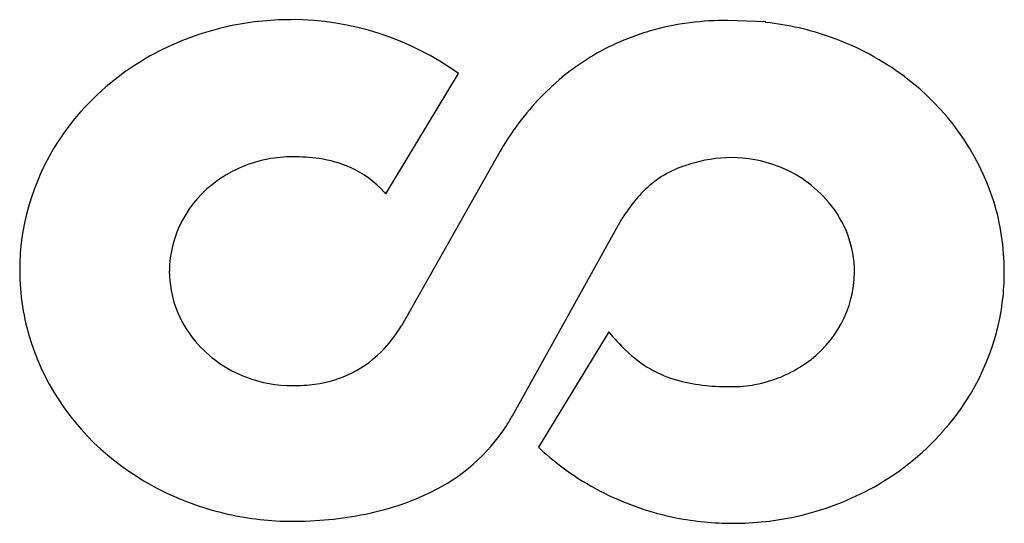
# Model space of a CAD drawing. Extents: x 0.3 to 17.2, y -0.2 to 8.5.
import ezdxf

# ---------------------------------------------------------------- set-up
doc = ezdxf.new("R2010")
doc.units = 0
doc.layers.add('DEFAULT_255_2_778', color=255, linetype='CONTINUOUS')

msp = doc.modelspace()

# ---------------------------------------------------------------- linework, layer by layer
at = {"layer": 'DEFAULT_255_2_778'}
for p, q in [((13.095, 8.453), (12.449, 8.481)), ((13.098, 8.446), (13.095, 8.453)), ((6.561, 5.499), (7.812, 7.565)), ((8.528, 6.232), (6.828, 3.225)), ((8.737, 1.679), (10.62, 5.066)), ((10.398, 3.124), (9.189, 1.139)), ((4.929, -0.133), (5.027, -0.133))]:
    msp.add_line(p, q, dxfattribs=at)
for centre, radius, start, end in [((4.922, 3.451), 5.041, 89.9546, 102.6523), ((4.926, 2.713), 5.779, 89.9499, 89.9976), ((4.934, 5.463), 3.03, 89.982, 90.0541), ((4.935, 3.566), 4.927, 54.2679, 89.9985), ((12.442, 3.345), 5.136, 89.9171, 97.2835), ((4.882, 3.627), 4.86, 102.6436, 118.1827), ((12.369, 3.915), 4.562, 97.2801, 106.2703), ((12.566, 3.54), 4.935, 70.3572, 83.8065), ((12.276, 4.237), 4.226, 106.2911, 117.0541), ((12.63, 3.713), 4.751, 53.118, 70.3868), ((12.271, 4.257), 4.207, 117.1202, 130.471), ((4.757, 3.849), 4.606, 118.112, 138.4231), ((12.533, 3.962), 4.6, 130.5646, 144.9798), ((12.924, 4.058), 4.298, 17.6998, 53.4867), ((4.388, 4.154), 4.128, 138.199, 172.9746), ((12.875, 3.708), 5.027, 144.8463, 149.8506), ((4.958, 3.865), 2.269, 89.9733, 100.8064), ((4.975, 3.067), 3.068, 81.771, 90.2999), ((5.13, 4.088), 2.035, 66.0788, 81.9636), ((12.51, 3.736), 2.384, 90.2247, 107.6736), ((12.504, 3.874), 2.246, 69.3091, 90.081), ((4.942, 3.937), 2.196, 100.7414, 125.5057), ((5.203, 4.3), 1.811, 42.6446, 65.4864), ((12.25, 4.292), 1.774, 108.6538, 135.7092), ((12.612, 3.373), 2.761, 107.4125, 109.6739), ((12.548, 3.978), 2.133, 40.2345, 69.4308), ((4.759, 4.143), 1.922, 124.6354, 179.2906), ((4.949, 4.038), 2.176, 42.1732, 43.1637), ((12.728, 3.831), 2.437, 135.786, 143.4431), ((13.443, 3.284), 3.338, 143.2334, 145.4831), ((12.448, 4.026), 2.096, 143.169, 143.1964), ((12.756, 4.144), 1.867, 0.243, 40.4599), ((13.188, 4.174), 4.011, 359.9643, 17.2649), ((14.016, 2.89), 4.033, 145.4781, 147.3455), ((4.308, 4.181), 4.045, 173.2197, 180.0112), ((4.264, 4.178), 4, 179.9654, 197.7233), ((4.704, 4.175), 1.867, 180.2425, 220.4573), ((12.694, 4.176), 1.929, 304.2773, 359.2827), ((13.153, 4.145), 4.046, 353.2166, 0.0112), ((13.116, 4.172), 4.083, 359.6391, 0.0003), ((13.072, 4.173), 4.13, 318.1907, 352.9694), ((4.615, 4.603), 2.607, 317.4601, 328.091), ((12.862, 5.076), 3.144, 218.4049, 226.3894), ((4.53, 4.295), 4.29, 198.1284, 232.2489), ((4.912, 4.341), 2.133, 220.2323, 249.4301), ((5.103, 4.148), 1.94, 296.9191, 317.6094), ((12.14, 4.294), 2.079, 225.9064, 254.9506), ((12.521, 4.372), 2.188, 280.2371, 305.1408), ((5.078, 4.245), 2.037, 277.4075, 296.324), ((4.956, 4.445), 2.246, 249.3086, 270.0811), ((4.968, 4.973), 2.774, 269.8195, 277.7276), ((12.327, 5.007), 2.816, 255.0419, 264.6299), ((12.489, 6.636), 4.454, 264.5252, 270.2241), ((12.507, 4.436), 2.254, 269.9761, 280.2949), ((6.011, 3.19), 3.117, 327.3591, 330.9992), ((5.954, 3.253), 3.199, 295.5763, 326.968), ((12.702, 4.479), 4.61, 298.1123, 318.4168), ((12.399, 4.534), 4.672, 226.6044, 243.6279), ((4.842, 4.652), 4.763, 231.9096, 248.9448), ((5.347, 4.45), 4.541, 281.978, 295.9658), ((12.512, 4.749), 4.915, 243.5639, 258.737), ((12.577, 4.7), 4.863, 282.6474, 298.1835), ((4.91, 4.814), 4.939, 248.8838, 256.7285), ((4.978, 5.06), 5.194, 256.6265, 268.9212), ((4.943, 6.329), 6.463, 270.7462, 282.0221), ((4.929, 4.104), 4.237, 269.3378, 269.8314), ((4.929, 4.065), 4.198, 269.8313, 269.9991), ((12.532, 4.843), 5.011, 258.7215, 270.0182), ((12.538, 4.873), 5.041, 269.9554, 282.656)]:
    msp.add_arc(centre, radius, start, end, dxfattribs=at)

doc.saveas('drawing.dxf')
